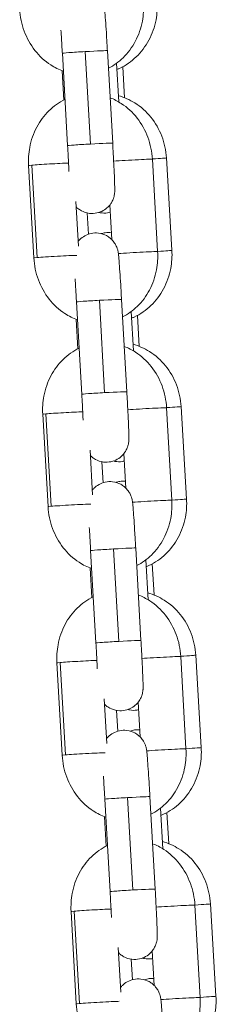
# Model space of a CAD drawing. Units: millimetres. Extents: x -17544 to -1820, y -365 to 2779.
# Drawn here: x -9607 to -9581, y 1196 to 1327 of the extents above; entities that cross this region are included whole.
import ezdxf

# ---------------------------------------------------------------- set-up
doc = ezdxf.new("R2010")
doc.units = ezdxf.units.MM
doc.header["$MEASUREMENT"] = 0

# ---------------------------------------------------------------- blocks, each defined once
blk = doc.blocks.new('front')
at = {"color": 0, "linetype": 'Continuous', "lineweight": 0, "extrusion": (0, 1, -2.22045e-16)}
for p, q in [((-9602.08, -2514.96), (-9602.78, -2502.68)), ((-9599.74, -2502.47), (-9599.05, -2514.75)), ((-9596.09, -2514.62), (-9596.79, -2502.34)), ((-9595.28, -2509.15), (-9595.58, -2504.02)), ((-9602.82, -2505), (-9602.6, -2508.92)), ((-9594.74, -2504.47), (-9594.5, -2508.59)), ((-9590.11, -2529.04), (-9590.81, -2516.76)), ((-9588.22, -2528.87), (-9588.95, -2516.6)), ((-9607.26, -2517.6), (-9606.57, -2529.88)), ((-9606.14, -2529.84), (-9606.84, -2517.56)), ((-9600.98, -2522.38), (-9600.64, -2528.32)), ((-9599.48, -2523.9), (-9599.31, -2526.73)), ((-9596.21, -2527.44), (-9596.47, -2522.84)), ((-9597.86, -2535.51), (-9597.16, -2547.79)), ((-9594.21, -2547.66), (-9594.91, -2535.39)), ((-9600.2, -2548.01), (-9600.9, -2535.73)), ((-9593.32, -2542.24), (-9593.63, -2537.01)), ((-9600.94, -2538.05), (-9600.72, -2541.96)), ((-9592.79, -2537.51), (-9592.55, -2541.63)), ((-9588.23, -2562.08), (-9588.93, -2549.8)), ((-9586.27, -2561.92), (-9586.99, -2549.64)), ((-9605.38, -2550.65), (-9604.68, -2562.93)), ((-9604.26, -2562.88), (-9604.96, -2550.6)), ((-9599.1, -2555.43), (-9598.76, -2561.36)), ((-9594.33, -2560.48), (-9594.59, -2555.89)), ((-9597.53, -2556.96), (-9597.36, -2559.75)), ((-9598.32, -2581.05), (-9599.02, -2568.77)), ((-9595.98, -2568.55), (-9595.28, -2580.83)), ((-9592.33, -2580.71), (-9593.03, -2568.43)), ((-9591.36, -2575.33), (-9591.68, -2570.01)), ((-9590.84, -2570.55), (-9590.59, -2574.67)), ((-9599.06, -2571.09), (-9598.84, -2575)), ((-9584.32, -2594.96), (-9585.04, -2582.68)), ((-9603.5, -2583.69), (-9602.8, -2595.97)), ((-9602.38, -2595.92), (-9603.08, -2583.64)), ((-9586.35, -2595.12), (-9587.04, -2582.85)), ((-9597.22, -2588.47), (-9596.88, -2594.4)), ((-9592.45, -2593.52), (-9592.71, -2588.93)), ((-9595.57, -2590.02), (-9595.41, -2592.77)), ((-9596.43, -2614.09), (-9597.13, -2601.81)), ((-9594.1, -2601.59), (-9593.4, -2613.87)), ((-9590.44, -2613.75), (-9591.14, -2601.47)), ((-9589.41, -2608.41), (-9589.73, -2603)), ((-9588.88, -2603.59), (-9588.64, -2607.71)), ((-9597.18, -2604.13), (-9596.95, -2608.04)), ((-9601.62, -2616.73), (-9600.92, -2629.01)), ((-9600.5, -2628.97), (-9601.2, -2616.69)), ((-9584.46, -2628.17), (-9585.16, -2615.89)), ((-9582.36, -2628), (-9583.09, -2615.72)), ((-9595.34, -2621.51), (-9595, -2627.45)), ((-9590.56, -2626.57), (-9590.83, -2621.97)), ((-9593.62, -2623.07), (-9593.46, -2625.79))]:
    blk.add_line(p, q, dxfattribs=at)
at = {"color": 0, "linetype": 'Continuous', "lineweight": 0}
for centre, major_axis, start_param, end_param in [((-9599.79, -2502.51), (-3, -0.17), -1.585177, 0), ((-9599.79, -2502.51), (3, 0.17), 0, 1.556416), ((-9599.09, -2514.79), (-3, -0.17), -1.585177, 0), ((-9599.09, -2514.79), (3, 0.17), 0, 1.556416), ((-9604.27, -2517.43), (-3, -0.17), -2.454609, -0.537979), ((-9593.8, -2516.93), (3, 0.17), 0, 2.373465), ((-9604.27, -2517.43), (-3, -0.17), -0.537979, 0), ((-9593.11, -2529.21), (3, 0.17), 0, 2.407159), ((-9597.9, -2535.56), (-3, -0.17), -1.585177, 0), ((-9597.9, -2535.56), (3, 0.17), 0, 1.556416), ((-9597.2, -2547.83), (-3, -0.17), -1.585177, 0), ((-9597.2, -2547.83), (3, 0.17), 0, 1.556416), ((-9591.92, -2549.97), (3, 0.17), 0, 2.373465), ((-9602.39, -2550.48), (-3, -0.17), -0.537979, 0), ((-9602.39, -2550.48), (-3, -0.17), -2.454609, -0.537979), ((-9591.22, -2562.25), (3, 0.17), 0, 2.407159), ((-9596.02, -2568.6), (3, 0.17), 0, 1.556416), ((-9596.02, -2568.6), (-3, -0.17), -1.585177, 0), ((-9595.32, -2580.88), (-3, -0.17), -1.585177, 0), ((-9595.32, -2580.88), (3, 0.17), 0, 1.556416), ((-9600.5, -2583.52), (-3, -0.17), -0.537979, 0), ((-9600.5, -2583.52), (-3, -0.17), -2.454609, -0.537979), ((-9590.04, -2583.02), (3, 0.17), 0, 2.373465), ((-9589.34, -2595.29), (3, 0.17), 0, 2.407159), ((-9594.14, -2601.64), (-3, -0.17), -1.585177, 0), ((-9594.14, -2601.64), (3, 0.17), 0, 1.556416), ((-9593.44, -2613.92), (-3, -0.17), -1.585177, 0), ((-9593.44, -2613.92), (3, 0.17), 0, 1.556416), ((-9598.62, -2616.56), (-3, -0.17), -0.537979, 0), ((-9598.62, -2616.56), (-3, -0.17), -2.454609, -0.537979), ((-9588.16, -2616.06), (3, 0.17), 0, 2.373465), ((-9587.46, -2628.34), (3, 0.17), 0, 2.407159)]:
    blk.add_ellipse(centre, major_axis=major_axis, ratio=0.014739, start_param=start_param, end_param=end_param, dxfattribs=at)
at = {"color": 0, "linetype": 'Continuous', "lineweight": 0, "extrusion": (1.54074e-33, -2.22045e-16, -1)}
for centre, major_axis, ratio, start_param, end_param in [((-9591.94, -2516.77), (2.99, 0.18), 0.010826, 0, 1.18407), ((-9588.04, -2582.85), (2.99, 0.18), 0.010826, 0, 1.234388), ((-9597.92, -2628.84), (3, 0.17), 0.014739, -2.603613, -0.449211)]:
    blk.add_ellipse(centre, major_axis=major_axis, ratio=ratio, start_param=start_param, end_param=end_param, dxfattribs=at)
at = {"color": 0, "linetype": 'Continuous', "lineweight": 0, "extrusion": (3.08149e-33, -2.22045e-16, -1)}
for centre, major_axis, ratio, end_param in [((-9591.22, -2529.05), (2.99, 0.18), 0.010826, 1.193484), ((-9603.57, -2529.71), (-3, -0.17), 0.014739, 0.537979), ((-9587.31, -2595.13), (2.99, 0.18), 0.010826, 1.24363)]:
    blk.add_ellipse(centre, major_axis=major_axis, ratio=ratio, start_param=0, end_param=end_param, dxfattribs=at)
at = {"color": 0, "linetype": 'Continuous', "lineweight": 0, "extrusion": (-1.54074e-33, -2.22045e-16, -1)}
for centre in [(-9603.57, -2529.71), (-9601.69, -2562.76), (-9599.81, -2595.8)]:
    blk.add_ellipse(centre, major_axis=(3, 0.17), ratio=0.014739, start_param=-2.603613, end_param=-0.449211, dxfattribs=at)
at = {"color": 0, "linetype": 'Continuous', "lineweight": 0, "extrusion": (0, -2.22045e-16, -1)}
for centre, major_axis, ratio, end_param in [((-9589.99, -2549.81), (2.99, 0.18), 0.010826, 1.209348), ((-9601.69, -2562.76), (-3, -0.17), 0.014739, 0.537979), ((-9589.26, -2562.09), (2.99, 0.18), 0.010826, 1.218673), ((-9599.81, -2595.8), (-3, -0.17), 0.014739, 0.537979)]:
    blk.add_ellipse(centre, major_axis=major_axis, ratio=ratio, start_param=0, end_param=end_param, dxfattribs=at)
at = {"color": 0, "linetype": 'Continuous', "lineweight": 0, "extrusion": (4.62223e-33, -2.22045e-16, -1)}
for centre, end_param in [((-9586.08, -2615.9), 1.25921), ((-9585.36, -2628.17), 1.268378)]:
    blk.add_ellipse(centre, major_axis=(2.99, 0.18), ratio=0.010826, start_param=0, end_param=end_param, dxfattribs=at)
at = {"color": 0, "linetype": 'Continuous', "lineweight": 0, "extrusion": (-3.08149e-33, -2.22045e-16, -1)}
blk.add_ellipse((-9597.92, -2628.84), major_axis=(-3, -0.17), ratio=0.014739, start_param=0, end_param=0.537979, dxfattribs=at)
at = {"color": 0, "linetype": 'Continuous', "lineweight": 0}
for points, knots in [([(-9596.79, -2502.34), (-9596.83, -2501.68), (-9596.87, -2501.03), (-9596.94, -2499.78), (-9596.98, -2499.19), (-9597.05, -2498.14), (-9597.09, -2497.67), (-9597.12, -2497.19), (-9597.13, -2497.1), (-9597.15, -2496.92), (-9597.15, -2496.83), (-9597.17, -2496.68), (-9597.18, -2496.61), (-9597.19, -2496.47), (-9597.2, -2496.41), (-9597.21, -2496.29), (-9597.22, -2496.23), (-9597.23, -2496.13), (-9597.24, -2496.09), (-9597.25, -2496), (-9597.26, -2495.95), (-9597.29, -2495.83), (-9597.31, -2495.75), (-9597.39, -2495.49), (-9597.43, -2495.35), (-9597.65, -2494.94), (-9597.74, -2494.79), (-9598.01, -2494.47), (-9598.14, -2494.33), (-9598.45, -2494.08), (-9598.6, -2493.98), (-9599.07, -2493.72), (-9599.44, -2493.59), (-9600.19, -2493.5), (-9600.53, -2493.52), (-9601.16, -2493.65), (-9601.44, -2493.77), (-9601.95, -2494.05), (-9602.16, -2494.22), (-9602.42, -2494.48), (-9602.5, -2494.57), (-9602.56, -2494.65)], [4.712389, 4.712389, 4.712389, 4.712389, 5.034653, 5.034653, 5.357641, 5.357641, 5.684005, 5.684005, 5.770211, 5.770211, 5.85702, 5.85702, 5.943265, 5.943265, 6.028079, 6.028079, 6.106619, 6.106619, 6.148491, 6.148491, 6.179942, 6.179942, 6.213637, 6.213637, 6.238671, 6.238671, 6.249111, 6.249111, 6.255442, 6.255442, 6.25961, 6.25961, 6.265945, 6.265945, 6.270687, 6.270687, 6.275402, 6.275402, 6.28108, 6.28108, 6.28456, 6.28456, 6.28456, 6.28456]), ([(-9596.66, -2504.68), (-9595.94, -2504.32), (-9595.28, -2503.84), (-9594.05, -2502.65), (-9593.51, -2501.91), (-9592.63, -2500.26), (-9592.32, -2499.35), (-9592, -2497.61), (-9591.95, -2496.8), (-9591.99, -2496)], [3.508925, 3.508925, 3.508925, 3.508925, 3.787187, 3.787187, 4.102181, 4.102181, 4.43323, 4.43323, 4.712389, 4.712389, 4.712389, 4.712389]), ([(-9595.53, -2504.85), (-9595.41, -2504.8), (-9595.29, -2504.75), (-9594.36, -2504.31), (-9593.61, -2503.79), (-9592.3, -2502.52), (-9591.73, -2501.77), (-9590.83, -2500.1), (-9590.51, -2499.18), (-9590.18, -2497.45), (-9590.13, -2496.64), (-9590.17, -2495.83)], [3.439994, 3.439994, 3.439994, 3.439994, 3.484288, 3.484288, 3.79081, 3.79081, 4.108693, 4.108693, 4.437761, 4.437761, 4.712389, 4.712389, 4.712389, 4.712389]), ([(-9608.45, -2496.84), (-9608.39, -2497.83), (-9608.19, -2498.82), (-9607.5, -2500.67), (-9607.02, -2501.54), (-9605.83, -2503.06), (-9605.12, -2503.72), (-9603.8, -2504.58), (-9603.23, -2504.86), (-9602.64, -2505.07)], [1.570796, 1.570796, 1.570796, 1.570796, 1.914412, 1.914412, 2.255214, 2.255214, 2.585552, 2.585552, 2.801333, 2.801333, 2.801333, 2.801333]), ([(-9602.78, -2502.68), (-9602.79, -2502.52), (-9602.8, -2502.37), (-9602.82, -2502.05), (-9602.83, -2501.89), (-9602.85, -2501.57), (-9602.85, -2501.41), (-9602.87, -2501.1), (-9602.88, -2500.95), (-9602.92, -2500.38), (-9602.94, -2499.98), (-9602.97, -2499.6)], [4.712389, 4.712389, 4.712389, 4.712389, 4.7913006, 4.7913006, 4.8712405, 4.8712405, 4.9511894, 4.9511894, 5.0301254, 5.0301254, 5.2501737, 5.2501737, 5.2501737, 5.2501737]), ([(-9602.43, -2508.83), (-9602.43, -2508.83), (-9602.44, -2508.83), (-9603.22, -2509.21), (-9603.94, -2509.72), (-9605.21, -2510.95), (-9605.75, -2511.69), (-9606.62, -2513.34), (-9606.94, -2514.25), (-9607.26, -2515.99), (-9607.31, -2516.8), (-9607.26, -2517.6)], [6.628616, 6.628616, 6.628616, 6.628616, 6.629562, 6.629562, 6.92878, 6.92878, 7.243774, 7.243774, 7.574822, 7.574822, 7.853982, 7.853982, 7.853982, 7.853982]), ([(-9590.81, -2516.76), (-9590.87, -2515.77), (-9591.07, -2514.78), (-9591.76, -2512.93), (-9592.24, -2512.06), (-9593.43, -2510.54), (-9594.14, -2509.88), (-9595.41, -2509.06), (-9595.91, -2508.8), (-9596.43, -2508.6)], [4.712389, 4.712389, 4.712389, 4.712389, 5.056005, 5.056005, 5.396807, 5.396807, 5.727145, 5.727145, 5.920919, 5.920919, 5.920919, 5.920919]), ([(-9588.95, -2516.6), (-9589.01, -2515.61), (-9589.21, -2514.63), (-9589.92, -2512.79), (-9590.41, -2511.93), (-9591.62, -2510.43), (-9592.34, -2509.79), (-9593.82, -2508.86), (-9594.56, -2508.53), (-9595.33, -2508.32)], [4.712389, 4.712389, 4.712389, 4.712389, 5.049893, 5.049893, 5.384136, 5.384136, 5.709479, 5.709479, 5.98154, 5.98154, 5.98154, 5.98154]), ([(-9600.94, -2523.1), (-9600.88, -2523.17), (-9600.8, -2523.24), (-9600.58, -2523.41), (-9600.43, -2523.52), (-9599.96, -2523.77), (-9599.59, -2523.91), (-9598.85, -2523.99), (-9598.51, -2523.98), (-9597.88, -2523.84), (-9597.6, -2523.73), (-9597.08, -2523.44), (-9596.88, -2523.27), (-9596.49, -2522.89), (-9596.36, -2522.7), (-9596.1, -2522.27), (-9596.04, -2522.1), (-9595.91, -2521.74), (-9595.89, -2521.62), (-9595.85, -2521.42), (-9595.84, -2521.35), (-9595.83, -2521.23), (-9595.82, -2521.18), (-9595.82, -2521.07), (-9595.81, -2521.02), (-9595.81, -2520.8), (-9595.81, -2520.67), (-9595.82, -2520.4), (-9595.82, -2520.31), (-9595.83, -2520.09), (-9595.83, -2519.97), (-9595.84, -2519.71), (-9595.84, -2519.57), (-9595.86, -2519.28), (-9595.86, -2519.13), (-9595.89, -2518.47), (-9595.92, -2517.91), (-9595.98, -2516.69), (-9596.01, -2516.05), (-9596.06, -2515.14), (-9596.08, -2514.88), (-9596.09, -2514.62)], [3.110791, 3.110791, 3.110791, 3.110791, 3.113849, 3.113849, 3.118017, 3.118017, 3.124352, 3.124352, 3.129094, 3.129094, 3.133809, 3.133809, 3.139488, 3.139488, 3.147619, 3.147619, 3.161421, 3.161421, 3.18486, 3.18486, 3.209975, 3.209975, 3.240975, 3.240975, 3.296392, 3.296392, 3.500347, 3.500347, 3.6072, 3.6072, 3.716618, 3.716618, 3.826425, 3.826425, 3.93414, 3.93414, 4.263135, 4.263135, 4.586711, 4.586711, 4.712389, 4.712389, 4.712389, 4.712389]), ([(-9601.9, -2518.38), (-9601.91, -2518.29), (-9601.91, -2518.2), (-9601.92, -2517.97), (-9601.93, -2517.83), (-9601.94, -2517.54), (-9601.95, -2517.4), (-9601.96, -2517.1), (-9601.97, -2516.95), (-9601.99, -2516.65), (-9602, -2516.49), (-9602.03, -2515.89), (-9602.05, -2515.42), (-9602.08, -2514.96)], [4.113604, 4.113604, 4.113604, 4.113604, 4.1676654, 4.1676654, 4.2460911, 4.2460911, 4.3255025, 4.3255025, 4.404893, 4.404893, 4.4832619, 4.4832619, 4.712389, 4.712389, 4.712389, 4.712389]), ([(-9596.42, -2523.82), (-9596.53, -2523.85), (-9596.65, -2523.87), (-9597.09, -2523.94), (-9597.43, -2523.93), (-9597.79, -2523.86), (-9597.85, -2523.85), (-9597.91, -2523.83)], [3.13910207, 3.13910207, 3.13910207, 3.13910207, 3.14718343, 3.14718343, 3.16872648, 3.16872648, 3.17282548, 3.17282548, 3.17282548, 3.17282548]), ([(-9594.91, -2535.39), (-9594.95, -2534.73), (-9594.98, -2534.07), (-9595.06, -2532.82), (-9595.1, -2532.23), (-9595.17, -2531.18), (-9595.2, -2530.71), (-9595.24, -2530.23), (-9595.25, -2530.14), (-9595.26, -2529.96), (-9595.27, -2529.88), (-9595.29, -2529.72), (-9595.29, -2529.65), (-9595.31, -2529.51), (-9595.31, -2529.45), (-9595.33, -2529.33), (-9595.33, -2529.28), (-9595.35, -2529.17), (-9595.35, -2529.13), (-9595.37, -2529.04), (-9595.38, -2529), (-9595.41, -2528.87), (-9595.42, -2528.79), (-9595.51, -2528.54), (-9595.54, -2528.4), (-9595.77, -2527.99), (-9595.86, -2527.84), (-9596.13, -2527.52), (-9596.26, -2527.38), (-9596.57, -2527.12), (-9596.72, -2527.02), (-9597.19, -2526.77), (-9597.56, -2526.63), (-9598.3, -2526.54), (-9598.65, -2526.56), (-9599.27, -2526.69), (-9599.56, -2526.81), (-9600.07, -2527.09), (-9600.28, -2527.27), (-9600.53, -2527.52), (-9600.61, -2527.61), (-9600.68, -2527.69)], [4.712389, 4.712389, 4.712389, 4.712389, 5.034653, 5.034653, 5.357641, 5.357641, 5.684005, 5.684005, 5.770211, 5.770211, 5.85702, 5.85702, 5.943265, 5.943265, 6.028079, 6.028079, 6.106619, 6.106619, 6.148491, 6.148491, 6.179942, 6.179942, 6.213637, 6.213637, 6.238671, 6.238671, 6.249111, 6.249111, 6.255442, 6.255442, 6.25961, 6.25961, 6.265945, 6.265945, 6.270687, 6.270687, 6.275402, 6.275402, 6.28108, 6.28108, 6.28456, 6.28456, 6.28456, 6.28456]), ([(-9597.6, -2526.65), (-9597.44, -2526.6), (-9597.26, -2526.56), (-9596.81, -2526.49), (-9596.53, -2526.49), (-9596.26, -2526.53)], [6.27674273, 6.27674273, 6.27674273, 6.27674273, 6.28877609, 6.28877609, 6.3069406, 6.3069406, 6.3069406, 6.3069406]), ([(-9594.77, -2537.73), (-9594.05, -2537.36), (-9593.4, -2536.88), (-9592.17, -2535.69), (-9591.62, -2534.95), (-9590.75, -2533.3), (-9590.44, -2532.39), (-9590.12, -2530.66), (-9590.06, -2529.84), (-9590.11, -2529.04)], [3.508925, 3.508925, 3.508925, 3.508925, 3.787187, 3.787187, 4.102181, 4.102181, 4.43323, 4.43323, 4.712389, 4.712389, 4.712389, 4.712389]), ([(-9593.58, -2537.89), (-9593.46, -2537.84), (-9593.34, -2537.79), (-9592.41, -2537.35), (-9591.66, -2536.83), (-9590.34, -2535.56), (-9589.78, -2534.81), (-9588.88, -2533.14), (-9588.56, -2532.22), (-9588.23, -2530.49), (-9588.17, -2529.68), (-9588.22, -2528.87)], [3.439994, 3.439994, 3.439994, 3.439994, 3.484288, 3.484288, 3.79081, 3.79081, 4.108693, 4.108693, 4.437761, 4.437761, 4.712389, 4.712389, 4.712389, 4.712389]), ([(-9606.57, -2529.88), (-9606.51, -2530.88), (-9606.31, -2531.86), (-9605.62, -2533.71), (-9605.14, -2534.59), (-9603.94, -2536.11), (-9603.24, -2536.76), (-9601.91, -2537.62), (-9601.35, -2537.9), (-9600.76, -2538.11)], [1.570796, 1.570796, 1.570796, 1.570796, 1.914412, 1.914412, 2.255214, 2.255214, 2.585552, 2.585552, 2.801333, 2.801333, 2.801333, 2.801333]), ([(-9600.9, -2535.73), (-9600.91, -2535.57), (-9600.92, -2535.41), (-9600.93, -2535.09), (-9600.94, -2534.93), (-9600.96, -2534.61), (-9600.97, -2534.46), (-9600.99, -2534.15), (-9601, -2533.99), (-9601.04, -2533.42), (-9601.06, -2533.02), (-9601.09, -2532.65)], [4.712389, 4.712389, 4.712389, 4.712389, 4.7913006, 4.7913006, 4.8712405, 4.8712405, 4.9511894, 4.9511894, 5.0301254, 5.0301254, 5.2501737, 5.2501737, 5.2501737, 5.2501737]), ([(-9600.55, -2541.87), (-9600.55, -2541.88), (-9600.55, -2541.88), (-9601.34, -2542.25), (-9602.05, -2542.76), (-9603.32, -2544), (-9603.87, -2544.74), (-9604.74, -2546.38), (-9605.05, -2547.3), (-9605.38, -2549.03), (-9605.43, -2549.84), (-9605.38, -2550.65)], [6.628616, 6.628616, 6.628616, 6.628616, 6.629562, 6.629562, 6.92878, 6.92878, 7.243774, 7.243774, 7.574822, 7.574822, 7.853982, 7.853982, 7.853982, 7.853982]), ([(-9588.93, -2549.8), (-9588.98, -2548.81), (-9589.19, -2547.83), (-9589.87, -2545.97), (-9590.35, -2545.1), (-9591.55, -2543.58), (-9592.25, -2542.92), (-9593.53, -2542.1), (-9594.03, -2541.84), (-9594.55, -2541.64)], [4.712389, 4.712389, 4.712389, 4.712389, 5.056005, 5.056005, 5.396807, 5.396807, 5.727145, 5.727145, 5.920919, 5.920919, 5.920919, 5.920919]), ([(-9586.99, -2549.64), (-9587.05, -2548.65), (-9587.26, -2547.67), (-9587.96, -2545.83), (-9588.45, -2544.97), (-9589.67, -2543.47), (-9590.38, -2542.83), (-9591.87, -2541.9), (-9592.6, -2541.57), (-9593.37, -2541.36)], [4.712389, 4.712389, 4.712389, 4.712389, 5.049893, 5.049893, 5.384136, 5.384136, 5.709479, 5.709479, 5.98154, 5.98154, 5.98154, 5.98154]), ([(-9600.02, -2551.42), (-9600.02, -2551.33), (-9600.03, -2551.24), (-9600.04, -2551.01), (-9600.05, -2550.87), (-9600.06, -2550.59), (-9600.07, -2550.44), (-9600.08, -2550.14), (-9600.09, -2549.99), (-9600.11, -2549.69), (-9600.11, -2549.53), (-9600.15, -2548.93), (-9600.17, -2548.47), (-9600.2, -2548.01)], [4.113604, 4.113604, 4.113604, 4.113604, 4.1676654, 4.1676654, 4.2460911, 4.2460911, 4.3255025, 4.3255025, 4.404893, 4.404893, 4.4832619, 4.4832619, 4.712389, 4.712389, 4.712389, 4.712389]), ([(-9599.06, -2556.14), (-9598.99, -2556.21), (-9598.92, -2556.28), (-9598.7, -2556.45), (-9598.55, -2556.56), (-9598.08, -2556.81), (-9597.71, -2556.95), (-9596.97, -2557.04), (-9596.63, -2557.02), (-9596, -2556.89), (-9595.71, -2556.77), (-9595.2, -2556.49), (-9594.99, -2556.31), (-9594.61, -2555.93), (-9594.47, -2555.74), (-9594.22, -2555.32), (-9594.15, -2555.14), (-9594.03, -2554.78), (-9594.01, -2554.66), (-9593.97, -2554.46), (-9593.96, -2554.39), (-9593.95, -2554.27), (-9593.94, -2554.22), (-9593.93, -2554.11), (-9593.93, -2554.06), (-9593.93, -2553.84), (-9593.93, -2553.71), (-9593.93, -2553.45), (-9593.94, -2553.35), (-9593.94, -2553.13), (-9593.95, -2553.01), (-9593.96, -2552.75), (-9593.96, -2552.61), (-9593.97, -2552.32), (-9593.98, -2552.17), (-9594.01, -2551.52), (-9594.03, -2550.95), (-9594.09, -2549.74), (-9594.13, -2549.09), (-9594.18, -2548.18), (-9594.19, -2547.92), (-9594.21, -2547.66)], [3.110791, 3.110791, 3.110791, 3.110791, 3.113849, 3.113849, 3.118017, 3.118017, 3.124352, 3.124352, 3.129094, 3.129094, 3.133809, 3.133809, 3.139488, 3.139488, 3.147619, 3.147619, 3.161421, 3.161421, 3.18486, 3.18486, 3.209975, 3.209975, 3.240975, 3.240975, 3.296392, 3.296392, 3.500347, 3.500347, 3.6072, 3.6072, 3.716618, 3.716618, 3.826425, 3.826425, 3.93414, 3.93414, 4.263135, 4.263135, 4.586711, 4.586711, 4.712389, 4.712389, 4.712389, 4.712389]), ([(-9594.53, -2556.88), (-9594.63, -2556.9), (-9594.72, -2556.92), (-9595.14, -2556.98), (-9595.48, -2556.97), (-9595.85, -2556.9), (-9595.92, -2556.88), (-9595.99, -2556.86)], [3.14073188, 3.14073188, 3.14073188, 3.14073188, 3.14718343, 3.14718343, 3.16872648, 3.16872648, 3.17371096, 3.17371096, 3.17371096, 3.17371096]), ([(-9593.03, -2568.43), (-9593.06, -2567.77), (-9593.1, -2567.11), (-9593.18, -2565.87), (-9593.22, -2565.28), (-9593.29, -2564.22), (-9593.32, -2563.76), (-9593.36, -2563.28), (-9593.37, -2563.18), (-9593.38, -2563), (-9593.39, -2562.92), (-9593.4, -2562.76), (-9593.41, -2562.69), (-9593.42, -2562.56), (-9593.43, -2562.49), (-9593.44, -2562.37), (-9593.45, -2562.32), (-9593.47, -2562.21), (-9593.47, -2562.17), (-9593.49, -2562.08), (-9593.5, -2562.04), (-9593.52, -2561.91), (-9593.54, -2561.84), (-9593.62, -2561.58), (-9593.66, -2561.44), (-9593.89, -2561.03), (-9593.98, -2560.88), (-9594.25, -2560.56), (-9594.38, -2560.42), (-9594.69, -2560.17), (-9594.84, -2560.06), (-9595.31, -2559.81), (-9595.68, -2559.67), (-9596.42, -2559.59), (-9596.76, -2559.6), (-9597.39, -2559.74), (-9597.67, -2559.85), (-9598.19, -2560.14), (-9598.4, -2560.31), (-9598.65, -2560.56), (-9598.73, -2560.65), (-9598.8, -2560.74)], [4.712389, 4.712389, 4.712389, 4.712389, 5.034653, 5.034653, 5.357641, 5.357641, 5.684005, 5.684005, 5.770211, 5.770211, 5.85702, 5.85702, 5.943265, 5.943265, 6.028079, 6.028079, 6.106619, 6.106619, 6.148491, 6.148491, 6.179942, 6.179942, 6.213637, 6.213637, 6.238671, 6.238671, 6.249111, 6.249111, 6.255442, 6.255442, 6.25961, 6.25961, 6.265945, 6.265945, 6.270687, 6.270687, 6.275402, 6.275402, 6.28108, 6.28108, 6.28456, 6.28456, 6.28456, 6.28456]), ([(-9595.68, -2559.7), (-9595.51, -2559.64), (-9595.32, -2559.6), (-9594.88, -2559.54), (-9594.62, -2559.53), (-9594.38, -2559.56)], [6.27587767, 6.27587767, 6.27587767, 6.27587767, 6.28877609, 6.28877609, 6.30531729, 6.30531729, 6.30531729, 6.30531729]), ([(-9604.68, -2562.93), (-9604.63, -2563.92), (-9604.42, -2564.9), (-9603.74, -2566.76), (-9603.26, -2567.63), (-9602.06, -2569.15), (-9601.36, -2569.81), (-9600.03, -2570.67), (-9599.47, -2570.95), (-9598.88, -2571.16)], [1.570796, 1.570796, 1.570796, 1.570796, 1.914412, 1.914412, 2.255214, 2.255214, 2.585552, 2.585552, 2.801333, 2.801333, 2.801333, 2.801333]), ([(-9592.89, -2570.77), (-9592.17, -2570.4), (-9591.51, -2569.93), (-9590.29, -2568.73), (-9589.74, -2567.99), (-9588.87, -2566.35), (-9588.56, -2565.43), (-9588.23, -2563.7), (-9588.18, -2562.89), (-9588.23, -2562.08)], [3.508925, 3.508925, 3.508925, 3.508925, 3.787187, 3.787187, 4.102181, 4.102181, 4.43323, 4.43323, 4.712389, 4.712389, 4.712389, 4.712389]), ([(-9591.62, -2570.93), (-9591.5, -2570.88), (-9591.39, -2570.83), (-9590.46, -2570.39), (-9589.71, -2569.87), (-9588.39, -2568.6), (-9587.82, -2567.85), (-9586.93, -2566.18), (-9586.6, -2565.26), (-9586.27, -2563.53), (-9586.22, -2562.72), (-9586.27, -2561.92)], [3.439994, 3.439994, 3.439994, 3.439994, 3.484288, 3.484288, 3.79081, 3.79081, 4.108693, 4.108693, 4.437761, 4.437761, 4.712389, 4.712389, 4.712389, 4.712389]), ([(-9599.02, -2568.77), (-9599.02, -2568.61), (-9599.03, -2568.45), (-9599.05, -2568.13), (-9599.06, -2567.97), (-9599.08, -2567.66), (-9599.09, -2567.5), (-9599.11, -2567.19), (-9599.12, -2567.04), (-9599.15, -2566.47), (-9599.18, -2566.06), (-9599.2, -2565.69)], [4.712389, 4.712389, 4.712389, 4.712389, 4.7913006, 4.7913006, 4.8712405, 4.8712405, 4.9511894, 4.9511894, 5.0301254, 5.0301254, 5.2501737, 5.2501737, 5.2501737, 5.2501737]), ([(-9598.67, -2574.92), (-9598.67, -2574.92), (-9598.67, -2574.92), (-9599.46, -2575.3), (-9600.17, -2575.8), (-9601.44, -2577.04), (-9601.99, -2577.78), (-9602.86, -2579.43), (-9603.17, -2580.34), (-9603.49, -2582.07), (-9603.55, -2582.88), (-9603.5, -2583.69)], [6.628616, 6.628616, 6.628616, 6.628616, 6.629562, 6.629562, 6.92878, 6.92878, 7.243774, 7.243774, 7.574822, 7.574822, 7.853982, 7.853982, 7.853982, 7.853982]), ([(-9587.04, -2582.85), (-9587.1, -2581.85), (-9587.3, -2580.87), (-9587.99, -2579.02), (-9588.47, -2578.14), (-9589.67, -2576.62), (-9590.37, -2575.96), (-9591.64, -2575.14), (-9592.14, -2574.88), (-9592.67, -2574.68)], [4.712389, 4.712389, 4.712389, 4.712389, 5.056005, 5.056005, 5.396807, 5.396807, 5.727145, 5.727145, 5.920919, 5.920919, 5.920919, 5.920919]), ([(-9585.04, -2582.68), (-9585.1, -2581.69), (-9585.31, -2580.71), (-9586.01, -2578.87), (-9586.5, -2578.01), (-9587.71, -2576.51), (-9588.43, -2575.87), (-9589.91, -2574.94), (-9590.65, -2574.61), (-9591.42, -2574.4)], [4.712389, 4.712389, 4.712389, 4.712389, 5.049893, 5.049893, 5.384136, 5.384136, 5.709479, 5.709479, 5.98154, 5.98154, 5.98154, 5.98154]), ([(-9598.14, -2584.47), (-9598.14, -2584.38), (-9598.14, -2584.28), (-9598.16, -2584.06), (-9598.16, -2583.92), (-9598.18, -2583.63), (-9598.18, -2583.48), (-9598.2, -2583.19), (-9598.21, -2583.03), (-9598.22, -2582.73), (-9598.23, -2582.58), (-9598.26, -2581.97), (-9598.29, -2581.51), (-9598.32, -2581.05)], [4.113604, 4.113604, 4.113604, 4.113604, 4.1676654, 4.1676654, 4.2460911, 4.2460911, 4.3255025, 4.3255025, 4.404893, 4.404893, 4.4832619, 4.4832619, 4.712389, 4.712389, 4.712389, 4.712389]), ([(-9597.18, -2589.19), (-9597.11, -2589.25), (-9597.03, -2589.32), (-9596.82, -2589.5), (-9596.67, -2589.6), (-9596.2, -2589.85), (-9595.83, -2589.99), (-9595.08, -2590.08), (-9594.74, -2590.06), (-9594.11, -2589.93), (-9593.83, -2589.81), (-9593.32, -2589.53), (-9593.11, -2589.36), (-9592.72, -2588.98), (-9592.59, -2588.78), (-9592.33, -2588.36), (-9592.27, -2588.19), (-9592.14, -2587.82), (-9592.12, -2587.7), (-9592.09, -2587.5), (-9592.08, -2587.44), (-9592.06, -2587.31), (-9592.06, -2587.27), (-9592.05, -2587.15), (-9592.05, -2587.1), (-9592.04, -2586.88), (-9592.05, -2586.75), (-9592.05, -2586.49), (-9592.05, -2586.39), (-9592.06, -2586.17), (-9592.06, -2586.05), (-9592.07, -2585.8), (-9592.08, -2585.66), (-9592.09, -2585.37), (-9592.1, -2585.21), (-9592.12, -2584.56), (-9592.15, -2583.99), (-9592.21, -2582.78), (-9592.25, -2582.13), (-9592.3, -2581.22), (-9592.31, -2580.96), (-9592.33, -2580.71)], [3.110791, 3.110791, 3.110791, 3.110791, 3.113849, 3.113849, 3.118017, 3.118017, 3.124352, 3.124352, 3.129094, 3.129094, 3.133809, 3.133809, 3.139488, 3.139488, 3.147619, 3.147619, 3.161421, 3.161421, 3.18486, 3.18486, 3.209975, 3.209975, 3.240975, 3.240975, 3.296392, 3.296392, 3.500347, 3.500347, 3.6072, 3.6072, 3.716618, 3.716618, 3.826425, 3.826425, 3.93414, 3.93414, 4.263135, 4.263135, 4.586711, 4.586711, 4.712389, 4.712389, 4.712389, 4.712389]), ([(-9592.65, -2589.93), (-9592.72, -2589.95), (-9592.79, -2589.96), (-9593.19, -2590.02), (-9593.53, -2590.01), (-9593.91, -2589.93), (-9593.99, -2589.92), (-9594.07, -2589.9)], [3.14234155, 3.14234155, 3.14234155, 3.14234155, 3.14718343, 3.14718343, 3.16872648, 3.16872648, 3.17460645, 3.17460645, 3.17460645, 3.17460645]), ([(-9591.14, -2601.47), (-9591.18, -2600.81), (-9591.22, -2600.15), (-9591.3, -2598.91), (-9591.33, -2598.32), (-9591.41, -2597.26), (-9591.44, -2596.8), (-9591.48, -2596.32), (-9591.48, -2596.22), (-9591.5, -2596.05), (-9591.51, -2595.96), (-9591.52, -2595.81), (-9591.53, -2595.73), (-9591.54, -2595.6), (-9591.55, -2595.54), (-9591.56, -2595.42), (-9591.57, -2595.36), (-9591.58, -2595.26), (-9591.59, -2595.22), (-9591.61, -2595.13), (-9591.61, -2595.08), (-9591.64, -2594.96), (-9591.66, -2594.88), (-9591.74, -2594.62), (-9591.78, -2594.48), (-9592.01, -2594.07), (-9592.1, -2593.92), (-9592.36, -2593.6), (-9592.49, -2593.46), (-9592.81, -2593.21), (-9592.96, -2593.11), (-9593.42, -2592.85), (-9593.8, -2592.72), (-9594.54, -2592.63), (-9594.88, -2592.65), (-9595.51, -2592.78), (-9595.79, -2592.89), (-9596.3, -2593.18), (-9596.51, -2593.35), (-9596.77, -2593.6), (-9596.85, -2593.7), (-9596.92, -2593.78)], [4.712389, 4.712389, 4.712389, 4.712389, 5.034653, 5.034653, 5.357641, 5.357641, 5.684005, 5.684005, 5.770211, 5.770211, 5.85702, 5.85702, 5.943265, 5.943265, 6.028079, 6.028079, 6.106619, 6.106619, 6.148491, 6.148491, 6.179942, 6.179942, 6.213637, 6.213637, 6.238671, 6.238671, 6.249111, 6.249111, 6.255442, 6.255442, 6.25961, 6.25961, 6.265945, 6.265945, 6.270687, 6.270687, 6.275402, 6.275402, 6.28108, 6.28108, 6.28456, 6.28456, 6.28456, 6.28456]), ([(-9593.76, -2592.75), (-9593.58, -2592.69), (-9593.38, -2592.64), (-9592.95, -2592.58), (-9592.72, -2592.58), (-9592.5, -2592.6)], [6.27500374, 6.27500374, 6.27500374, 6.27500374, 6.28877609, 6.28877609, 6.30371316, 6.30371316, 6.30371316, 6.30371316]), ([(-9591.01, -2603.81), (-9590.29, -2603.45), (-9589.63, -2602.97), (-9588.4, -2601.77), (-9587.86, -2601.03), (-9586.99, -2599.39), (-9586.67, -2598.47), (-9586.35, -2596.74), (-9586.3, -2595.93), (-9586.35, -2595.12)], [3.508925, 3.508925, 3.508925, 3.508925, 3.787187, 3.787187, 4.102181, 4.102181, 4.43323, 4.43323, 4.712389, 4.712389, 4.712389, 4.712389]), ([(-9589.67, -2603.97), (-9589.55, -2603.92), (-9589.43, -2603.87), (-9588.5, -2603.43), (-9587.76, -2602.91), (-9586.44, -2601.64), (-9585.87, -2600.89), (-9584.97, -2599.22), (-9584.65, -2598.31), (-9584.32, -2596.57), (-9584.27, -2595.76), (-9584.32, -2594.96)], [3.439994, 3.439994, 3.439994, 3.439994, 3.484288, 3.484288, 3.79081, 3.79081, 4.108693, 4.108693, 4.437761, 4.437761, 4.712389, 4.712389, 4.712389, 4.712389]), ([(-9602.8, -2595.97), (-9602.74, -2596.96), (-9602.54, -2597.95), (-9601.85, -2599.8), (-9601.37, -2600.67), (-9600.18, -2602.19), (-9599.47, -2602.85), (-9598.15, -2603.71), (-9597.59, -2603.99), (-9597, -2604.2)], [1.570796, 1.570796, 1.570796, 1.570796, 1.914412, 1.914412, 2.255214, 2.255214, 2.585552, 2.585552, 2.801333, 2.801333, 2.801333, 2.801333]), ([(-9597.13, -2601.81), (-9597.14, -2601.65), (-9597.15, -2601.49), (-9597.17, -2601.18), (-9597.18, -2601.02), (-9597.2, -2600.7), (-9597.21, -2600.54), (-9597.23, -2600.23), (-9597.24, -2600.08), (-9597.27, -2599.51), (-9597.3, -2599.11), (-9597.32, -2598.73)], [4.712389, 4.712389, 4.712389, 4.712389, 4.7913006, 4.7913006, 4.8712405, 4.8712405, 4.9511894, 4.9511894, 5.0301254, 5.0301254, 5.2501737, 5.2501737, 5.2501737, 5.2501737]), ([(-9583.09, -2615.72), (-9583.15, -2614.73), (-9583.36, -2613.75), (-9584.06, -2611.91), (-9584.55, -2611.05), (-9585.76, -2609.55), (-9586.48, -2608.91), (-9587.96, -2607.98), (-9588.7, -2607.65), (-9589.47, -2607.44)], [4.712389, 4.712389, 4.712389, 4.712389, 5.049893, 5.049893, 5.384136, 5.384136, 5.709479, 5.709479, 5.98154, 5.98154, 5.98154, 5.98154]), ([(-9596.78, -2607.96), (-9596.79, -2607.96), (-9596.79, -2607.96), (-9597.57, -2608.34), (-9598.29, -2608.85), (-9599.56, -2610.08), (-9600.1, -2610.82), (-9600.98, -2612.47), (-9601.29, -2613.38), (-9601.61, -2615.12), (-9601.66, -2615.93), (-9601.62, -2616.73)], [6.628616, 6.628616, 6.628616, 6.628616, 6.629562, 6.629562, 6.92878, 6.92878, 7.243774, 7.243774, 7.574822, 7.574822, 7.853982, 7.853982, 7.853982, 7.853982]), ([(-9585.16, -2615.89), (-9585.22, -2614.9), (-9585.42, -2613.91), (-9586.11, -2612.06), (-9586.59, -2611.19), (-9587.78, -2609.66), (-9588.49, -2609.01), (-9589.76, -2608.18), (-9590.26, -2607.93), (-9590.79, -2607.73)], [4.712389, 4.712389, 4.712389, 4.712389, 5.056005, 5.056005, 5.396807, 5.396807, 5.727145, 5.727145, 5.920919, 5.920919, 5.920919, 5.920919]), ([(-9596.25, -2617.51), (-9596.26, -2617.42), (-9596.26, -2617.33), (-9596.27, -2617.1), (-9596.28, -2616.96), (-9596.29, -2616.67), (-9596.3, -2616.53), (-9596.32, -2616.23), (-9596.32, -2616.08), (-9596.34, -2615.77), (-9596.35, -2615.62), (-9596.38, -2615.02), (-9596.41, -2614.55), (-9596.43, -2614.09)], [4.113604, 4.113604, 4.113604, 4.113604, 4.1676654, 4.1676654, 4.2460911, 4.2460911, 4.3255025, 4.3255025, 4.404893, 4.404893, 4.4832619, 4.4832619, 4.712389, 4.712389, 4.712389, 4.712389]), ([(-9595.29, -2622.23), (-9595.23, -2622.3), (-9595.15, -2622.37), (-9594.93, -2622.54), (-9594.78, -2622.65), (-9594.32, -2622.9), (-9593.95, -2623.04), (-9593.2, -2623.12), (-9592.86, -2623.11), (-9592.23, -2622.97), (-9591.95, -2622.86), (-9591.44, -2622.57), (-9591.23, -2622.4), (-9590.84, -2622.02), (-9590.71, -2621.83), (-9590.45, -2621.4), (-9590.39, -2621.23), (-9590.26, -2620.87), (-9590.24, -2620.74), (-9590.2, -2620.55), (-9590.19, -2620.48), (-9590.18, -2620.36), (-9590.18, -2620.31), (-9590.17, -2620.2), (-9590.17, -2620.15), (-9590.16, -2619.93), (-9590.16, -2619.8), (-9590.17, -2619.53), (-9590.17, -2619.43), (-9590.18, -2619.22), (-9590.18, -2619.1), (-9590.19, -2618.84), (-9590.2, -2618.7), (-9590.21, -2618.41), (-9590.21, -2618.25), (-9590.24, -2617.6), (-9590.27, -2617.04), (-9590.33, -2615.82), (-9590.36, -2615.18), (-9590.41, -2614.26), (-9590.43, -2614.01), (-9590.44, -2613.75)], [3.110791, 3.110791, 3.110791, 3.110791, 3.113849, 3.113849, 3.118017, 3.118017, 3.124352, 3.124352, 3.129094, 3.129094, 3.133809, 3.133809, 3.139488, 3.139488, 3.147619, 3.147619, 3.161421, 3.161421, 3.18486, 3.18486, 3.209975, 3.209975, 3.240975, 3.240975, 3.296392, 3.296392, 3.500347, 3.500347, 3.6072, 3.6072, 3.716618, 3.716618, 3.826425, 3.826425, 3.93414, 3.93414, 4.263135, 4.263135, 4.586711, 4.586711, 4.712389, 4.712389, 4.712389, 4.712389]), ([(-9590.77, -2622.99), (-9590.82, -2623), (-9590.86, -2623.01), (-9591.23, -2623.06), (-9591.57, -2623.05), (-9591.97, -2622.97), (-9592.06, -2622.95), (-9592.15, -2622.93)], [3.14393412, 3.14393412, 3.14393412, 3.14393412, 3.14718343, 3.14718343, 3.16872648, 3.16872648, 3.17551253, 3.17551253, 3.17551253, 3.17551253]), ([(-9589.26, -2634.51), (-9589.3, -2633.85), (-9589.34, -2633.2), (-9589.41, -2631.95), (-9589.45, -2631.36), (-9589.52, -2630.31), (-9589.56, -2629.84), (-9589.59, -2629.36), (-9589.6, -2629.27), (-9589.62, -2629.09), (-9589.62, -2629), (-9589.64, -2628.85), (-9589.65, -2628.78), (-9589.66, -2628.64), (-9589.67, -2628.58), (-9589.68, -2628.46), (-9589.69, -2628.4), (-9589.7, -2628.3), (-9589.71, -2628.26), (-9589.72, -2628.17), (-9589.73, -2628.13), (-9589.76, -2628), (-9589.78, -2627.92), (-9589.86, -2627.66), (-9589.9, -2627.53), (-9590.12, -2627.12), (-9590.21, -2626.96), (-9590.48, -2626.65), (-9590.61, -2626.51), (-9590.92, -2626.25), (-9591.07, -2626.15), (-9591.54, -2625.9), (-9591.91, -2625.76), (-9592.66, -2625.67), (-9593, -2625.69), (-9593.63, -2625.82), (-9593.91, -2625.94), (-9594.42, -2626.22), (-9594.63, -2626.4), (-9594.89, -2626.65), (-9594.97, -2626.74), (-9595.03, -2626.82)], [4.712389, 4.712389, 4.712389, 4.712389, 5.034653, 5.034653, 5.357641, 5.357641, 5.684005, 5.684005, 5.770211, 5.770211, 5.85702, 5.85702, 5.943265, 5.943265, 6.028079, 6.028079, 6.106619, 6.106619, 6.148491, 6.148491, 6.179942, 6.179942, 6.213637, 6.213637, 6.238671, 6.238671, 6.249111, 6.249111, 6.255442, 6.255442, 6.25961, 6.25961, 6.265945, 6.265945, 6.270687, 6.270687, 6.275402, 6.275402, 6.28108, 6.28108, 6.28456, 6.28456, 6.28456, 6.28456]), ([(-9591.85, -2625.81), (-9591.65, -2625.74), (-9591.44, -2625.68), (-9591.02, -2625.63), (-9590.82, -2625.62), (-9590.62, -2625.63)], [6.2741204, 6.2741204, 6.2741204, 6.2741204, 6.28877609, 6.28877609, 6.30212525, 6.30212525, 6.30212525, 6.30212525]), ([(-9589.13, -2636.86), (-9588.41, -2636.49), (-9587.75, -2636.01), (-9586.52, -2634.82), (-9585.98, -2634.08), (-9585.11, -2632.43), (-9584.79, -2631.52), (-9584.47, -2629.78), (-9584.42, -2628.97), (-9584.46, -2628.17)], [3.508925, 3.508925, 3.508925, 3.508925, 3.787187, 3.787187, 4.102181, 4.102181, 4.43323, 4.43323, 4.712389, 4.712389, 4.712389, 4.712389]), ([(-9587.72, -2637.01), (-9587.6, -2636.96), (-9587.48, -2636.91), (-9586.55, -2636.47), (-9585.8, -2635.95), (-9584.48, -2634.68), (-9583.92, -2633.93), (-9583.02, -2632.27), (-9582.7, -2631.35), (-9582.37, -2629.61), (-9582.32, -2628.8), (-9582.36, -2628)], [3.439994, 3.439994, 3.439994, 3.439994, 3.484288, 3.484288, 3.79081, 3.79081, 4.108693, 4.108693, 4.437761, 4.437761, 4.712389, 4.712389, 4.712389, 4.712389]), ([(-9600.92, -2629.01), (-9600.86, -2630), (-9600.66, -2630.99), (-9599.97, -2632.84), (-9599.49, -2633.71), (-9598.3, -2635.24), (-9597.59, -2635.89), (-9596.27, -2636.75), (-9595.7, -2637.03), (-9595.11, -2637.24)], [1.570796, 1.570796, 1.570796, 1.570796, 1.914412, 1.914412, 2.255214, 2.255214, 2.585552, 2.585552, 2.801333, 2.801333, 2.801333, 2.801333])]:
    blk.add_open_spline(points, degree=3, knots=knots, dxfattribs=at)

msp = doc.modelspace()

# ---------------------------------------------------------------- block references
msp.add_blockref('front', (1.181, 3824.823, -1274.641))

doc.saveas('drawing.dxf')
